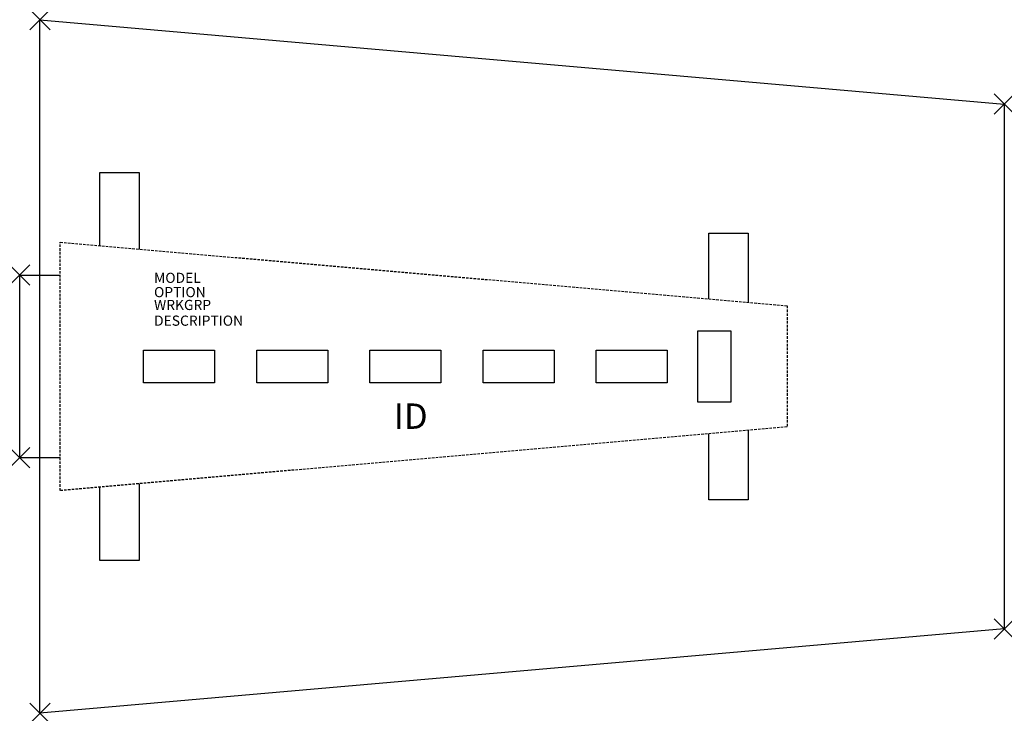
# Model space of a CAD drawing. Units: inches. Extents: x 0 to 97, y -43.2 to 25.1.
import ezdxf
from ezdxf.enums import TextEntityAlignment as Align

# ---------------------------------------------------------------- set-up
doc = ezdxf.new("R2010")
doc.units = ezdxf.units.IN
doc.header["$MEASUREMENT"] = 0
doc.header["$PDMODE"] = 3
doc.linetypes.add('HIDDEN', pattern=[0.375, 0.25, -0.125])
doc.layers.add('AFUTL-P', color=3, linetype='Continuous')
doc.layers.add('AFUTL-P-TN', color=7, linetype='Continuous')
doc.styles.get("Standard").update_dxf_attribs({"font": 'arial.ttf'})

msp = doc.modelspace()

# ---------------------------------------------------------------- linework, layer by layer
at = {"layer": 'AFUTL-P', "color": 9}
for p, q in [((7.891, 2.891), (7.891, 10.107)), ((7.891, 10.107), (11.766, 10.107)), ((11.766, 10.107), (11.766, 2.552)), ((67.886, -2.355), (67.886, 4.107)), ((67.886, 4.107), (71.769, 4.107)), ((71.769, 4.107), (71.769, -2.695)), ((0, -18), (0, 0)), ((0, 0), (3.996, 0)), ((71.769, -15.305), (71.769, -22.133)), ((67.886, -22.133), (67.886, -15.645)), ((3.996, -18), (0, -18)), ((7.891, -28.133), (7.891, -20.894)), ((11.766, -20.555), (11.766, -28.133)), ((71.769, -22.133), (67.886, -22.133)), ((11.766, -28.133), (7.891, -28.133))]:
    msp.add_line(p, q, dxfattribs=at)
at = {"layer": 'AFUTL-P', "color": 9, "linetype": 'HIDDEN'}
for p, q in [((3.996, 3.232), (75.603, -3.03)), ((3.996, -21.232), (3.996, 3.232)), ((75.603, -3.03), (75.603, -14.97)), ((75.603, -14.97), (4.01, -21.234))]:
    msp.add_line(p, q, dxfattribs=at)
at = {"layer": 'AFUTL-P'}
msp.add_lwpolyline([(2, -43.175), (2, 25.148), (97, 16.837), (97, -34.863), (2, -43.175)], dxfattribs=at)
at = {"layer": 'AFUTL-P', "color": 9}
for points in [[(66.8, -12.513), (66.8, -5.513), (70.05, -5.513), (70.05, -12.513)], [(12.2, -7.388), (19.2, -7.388), (19.2, -10.638), (12.2, -10.638)], [(23.35, -7.388), (30.35, -7.388), (30.35, -10.638), (23.35, -10.638)], [(34.5, -7.388), (41.5, -7.388), (41.5, -10.638), (34.5, -10.638)], [(45.65, -7.388), (52.65, -7.388), (52.65, -10.638), (45.65, -10.638)], [(56.8, -7.388), (63.8, -7.388), (63.8, -10.638), (56.8, -10.638)]]:
    msp.add_lwpolyline(points, close=True, dxfattribs=at)
at = {"layer": 'AFUTL-P'}
for p in [(2, 25.148), (97, 16.837), (0, 0), (0, -18), (97, -34.863), (2, -43.175)]:
    msp.add_point(p, dxfattribs=at)

# ---------------------------------------------------------------- texts
at = {"layer": 'AFUTL-P', "color": 7, "flags": 9}
for tag, p, s in [('MODEL', (13.237, -0.779), 'BBNST97'), ('OPTION', (13.237, -2.186), ''), ('WRKGRP', (13.237, -3.45), ''), ('DESCRIPTION', (13.237, -4.998), 'BACKBONE,STATIONARY')]:
    msp.add_attdef(tag, p, s, height=1, dxfattribs=at)
at = {"layer": 'AFUTL-P-TN', "color": 7, "flags": 8}
msp.add_attdef('ID', text='BBNST97', height=2.5, dxfattribs=at).set_placement((38.521, -14.229), align=Align.MIDDLE)

doc.saveas('drawing.dxf')
